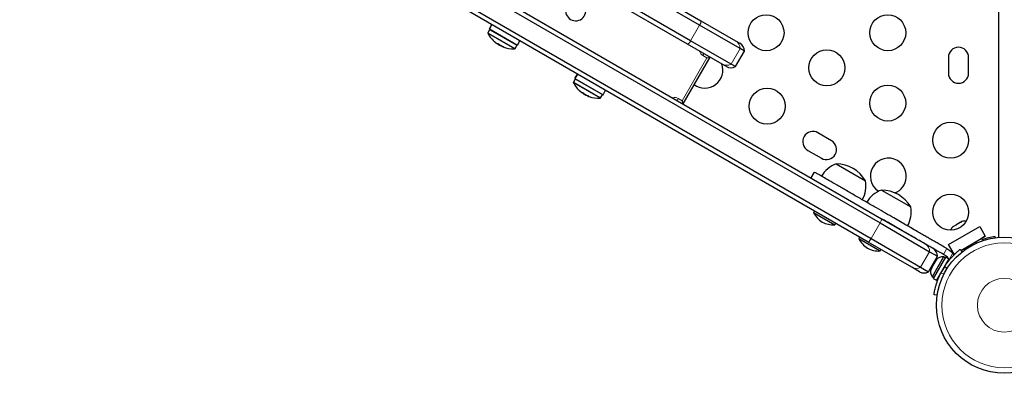
# Model space of a CAD drawing. Units: inches. Extents: x -80 to 734, y -357 to 177.
# Drawn here: x 173 to 201, y -124 to -115 of the extents above; entities that cross this region are included whole.
import ezdxf

# ---------------------------------------------------------------- set-up
doc = ezdxf.new("R2010")
doc.units = ezdxf.units.IN
doc.header["$MEASUREMENT"] = 0
doc.header["$PDSIZE"] = -1
doc.layers.add('CONTOUR', color=7, linetype='Continuous')
doc.layers.add('DIM_IMP_BORDURE', color=7, linetype='Continuous')
doc.styles.add('DIM', font='romans.shx')
doc.dimstyles.new('Implantation (Pied-mètre)', dxfattribs={"dimscale": 96, "dimtxt": 0.09375, "dimasz": 0.125, "dimexe": 0.125, "dimexo": 0.125, "dimgap": 0.03, "dimtad": 1, "dimdec": 3, "dimzin": 0, "dimdsep": 46, "dimlunit": 4, "dimtxsty": 'DIM', "dimblk1": 'OBLIQUE', "dimblk2": 'OBLIQUE', "dimsah": 1, "dimcen": 0.089844, "dimdle": 0.125, "dimclrt": 7, "dimadec": 0, "dimazin": 0, "dimtfac": 1, "dimtdec": 0, "dimtofl": 0, "dimtmove": 0, "dimatfit": 3, "dimldrblk": 'OBLIQUE', "dimfxl": 1, "dimfrac": 2, "dimtolj": 1, "dimtzin": 0, "dimarcsym": 0})

# ---------------------------------------------------------------- blocks, each defined once
blk = doc.blocks.new('_OBLIQUE')
at = {"color": 0, "linetype": 'ByBlock'}
blk.add_line((-0.5, -0.5), (0.5, 0.5), dxfattribs=at)
blk = doc.blocks.new('*D10')
at = {"layer": 'Defpoints', "color": 0}
for p in [(644.654, 145.793), (-63.365, -52.421), (644.654, -121.573)]:
    blk.add_point(p, dxfattribs=at)
at = {"layer": 'DIM_IMP_BORDURE', "color": 0, "lineweight": -2}
for p, q in [((-63.365, -36.171), (-63.365, 162.043)), ((644.654, -105.323), (644.654, 162.043)), ((-79.615, 145.793), (660.904, 145.793))]:
    blk.add_line(p, q, dxfattribs=at)
at = {"layer": 'DIM_IMP_BORDURE', "color": 0, "lineweight": -2, "xscale": 16.25, "yscale": 16.25, "zscale": 16.25, "rotation": 180}
blk.add_blockref('_OBLIQUE', (-63.365, 145.793), dxfattribs=at)
at = {"layer": 'DIM_IMP_BORDURE', "color": 0, "lineweight": -2, "xscale": 16.25, "yscale": 16.25, "zscale": 16.25}
blk.add_blockref('_OBLIQUE', (644.654, 145.793), dxfattribs=at)
at = {"layer": 'DIM_IMP_BORDURE', "color": 7, "insert": (290.644, 158.961), "char_height": 12.1875, "attachment_point": 5, "style": 'DIM'}
blk.add_mtext("\\A1;59' [17.984m]", dxfattribs=at)

msp = doc.modelspace()

# ---------------------------------------------------------------- linework, layer by layer
at = {"layer": 'CONTOUR', "lineweight": 25}
for p, q in [((200.40128, -120.62047), (200.40128, -76.27546)), ((162.6957, -100.2162), (197.13859, -120.10182)), ((162.61662, -100.31488), (197.09268, -120.21964)), ((162.36662, -100.7479), (196.84268, -120.65266)), ((196.76359, -120.75134), (162.3207, -100.86572)), ((169.97169, -101.81892), (192.1126, -114.60198)), ((192.07542, -114.72486), (169.88387, -101.91256)), ((191.82542, -115.15787), (169.63387, -102.34557)), ((191.7376, -115.2515), (169.59669, -102.46844)), ((186.22585, -114.82932), (186.29598, -114.70786)), ((186.29629, -114.70803), (186.22616, -114.82949)), ((193.19868, -115.37337), (192.07542, -114.72486)), ((192.1126, -114.60198), (193.07373, -115.15689)), ((186.23003, -114.84977), (186.18194, -114.93307)), ((186.22616, -114.82949), (186.22585, -114.82932)), ((186.22616, -114.82949), (187.00761, -115.28067)), ((186.40154, -115.21053), (186.40317, -115.20771)), ((186.46692, -115.23634), (186.45838, -115.25114)), ((186.52604, -115.2902), (186.45838, -115.25114)), ((186.52604, -115.2902), (186.52941, -115.28437)), ((186.93972, -115.37057), (186.98781, -115.28727)), ((187.00761, -115.28067), (187.07774, -115.15921)), ((192.69873, -115.80641), (191.7376, -115.2515)), ((192.94868, -115.80638), (191.82542, -115.15787)), ((193.07373, -115.15689), (193.19551, -115.2272)), ((186.59366, -115.31213), (186.58963, -115.31912)), ((193.07051, -115.87672), (193.32051, -115.44371)), ((193.32051, -115.44371), (193.19868, -115.37337)), ((192.35849, -115.60997), (191.60849, -116.90901)), ((192.27312, -115.63285), (192.35849, -115.60997)), ((192.82051, -115.87672), (192.69873, -115.80641)), ((193.07051, -115.87672), (192.94868, -115.80638)), ((198.99503, -115.61921), (198.99503, -116.05671)), ((199.55753, -116.05671), (199.55753, -115.61921)), ((188.60742, -116.20432), (188.67755, -116.08286)), ((188.67786, -116.08303), (188.60773, -116.20449)), ((188.6116, -116.22477), (188.56351, -116.30807)), ((188.60773, -116.20449), (188.60742, -116.20432)), ((188.60773, -116.20449), (189.38918, -116.65567)), ((188.78779, -116.58807), (188.78844, -116.58696)), ((188.79471, -116.59192), (188.79491, -116.59157)), ((188.84761, -116.61288), (188.83995, -116.62614)), ((188.86236, -116.63908), (188.83995, -116.62614)), ((188.90761, -116.6652), (188.86236, -116.63908)), ((188.90761, -116.6652), (188.91165, -116.6582)), ((189.32129, -116.74557), (189.36938, -116.66227)), ((189.38918, -116.65567), (189.45931, -116.53421)), ((188.97178, -116.68245), (188.96665, -116.69134)), ((191.58562, -116.82363), (191.60849, -116.90901)), ((195.74393, -117.93373), (195.36504, -117.71498)), ((195.08379, -118.20212), (195.46268, -118.42087)), ((195.87642, -118.57924), (196.68832, -119.04799)), ((195.26491, -118.80354), (195.17116, -118.96592)), ((197.13421, -119.30543), (197.94611, -119.77418)), ((195.26588, -119.88663), (195.24244, -119.92722)), ((195.24244, -119.92722), (195.83792, -120.27102)), ((195.83792, -120.27102), (195.86136, -120.23043)), ((197.09268, -120.21964), (198.47344, -121.01683)), ((197.13859, -120.10182), (198.34854, -120.80038)), ((199.32119, -120.20579), (199.23187, -120.25736)), ((199.35703, -120.19509), (199.32119, -120.20579)), ((199.32119, -120.20579), (199.33064, -120.20034)), ((199.33064, -120.20034), (199.34433, -120.19243)), ((199.36941, -120.17795), (199.34433, -120.19243)), ((199.34433, -120.19243), (199.35703, -120.19509)), ((198.99951, -120.81852), (199.86554, -120.31852)), ((199.13516, -120.31319), (199.10798, -120.33888)), ((199.10798, -120.33888), (199.12679, -120.31803)), ((199.12679, -120.31803), (199.12584, -120.31858)), ((199.13516, -120.31319), (199.12679, -120.31803)), ((199.20036, -120.27556), (199.13516, -120.31319)), ((199.2138, -120.2678), (199.20036, -120.27556)), ((199.21305, -120.27821), (199.20036, -120.27556)), ((199.23187, -120.25736), (199.21305, -120.27821)), ((199.2138, -120.2678), (199.22365, -120.26211)), ((199.22365, -120.26211), (199.23159, -120.25752)), ((199.86554, -120.31852), (200.02179, -120.58916)), ((196.52367, -120.61281), (196.50023, -120.65341)), ((196.50023, -120.65341), (197.09571, -120.99721)), ((197.97354, -121.4499), (196.76359, -120.75134)), ((196.84268, -120.65266), (198.22344, -121.44984)), ((199.34168, -120.98182), (200.02179, -120.58916)), ((199.77235, -120.78212), (199.75116, -120.74541)), ((200.02179, -120.58916), (199.91354, -120.65166)), ((199.91354, -120.65166), (199.93248, -120.68446)), ((200.29628, -120.60212), (200.29628, -120.63174)), ((197.09571, -120.99721), (197.11915, -120.95661)), ((198.47344, -121.01683), (198.6907, -121.14226)), ((198.94868, -120.93036), (199.03627, -120.98093)), ((199.15576, -121.08916), (198.99951, -120.81852)), ((199.03627, -120.98093), (199.11878, -121.05136)), ((199.3218, -120.95634), (199.37499, -121.02448)), ((199.4264, -120.93291), (199.44759, -120.96962)), ((198.4407, -121.57528), (198.6907, -121.14226)), ((198.86314, -121.16243), (198.54439, -121.71453)), ((198.91474, -121.16685), (198.57402, -121.75701)), ((198.6428, -121.26287), (198.6005, -121.33614)), ((198.64022, -121.2297), (198.65816, -121.24006)), ((198.66897, -121.23484), (198.6428, -121.26287)), ((198.6428, -121.26287), (198.65, -121.25041)), ((198.65, -121.25041), (198.66897, -121.23484)), ((199.00643, -121.21979), (198.66571, -121.80994)), ((198.94252, -121.14331), (198.85493, -121.09274)), ((198.90375, -121.18588), (198.86314, -121.16243)), ((199.00643, -121.21979), (198.91474, -121.16685)), ((198.99436, -121.26687), (198.99694, -121.23623)), ((199.1891, -121.06991), (199.15576, -121.08916)), ((198.1907, -121.57528), (197.97354, -121.4499)), ((198.22344, -121.44984), (198.4407, -121.57528)), ((198.52101, -121.47381), (198.51169, -121.48996)), ((198.5325, -121.45391), (198.52101, -121.47381)), ((198.52131, -121.4906), (198.52101, -121.47381)), ((198.5325, -121.45391), (198.52131, -121.4906)), ((198.58181, -121.3685), (198.5325, -121.45391)), ((198.58181, -121.3685), (198.6005, -121.33614)), ((198.60079, -121.35293), (198.58181, -121.3685)), ((198.6005, -121.33614), (198.60079, -121.35293)), ((198.93817, -121.35731), (198.92982, -121.35249)), ((198.54439, -121.71453), (198.585, -121.73798)), ((198.57402, -121.75701), (198.66571, -121.80994)), ((198.74232, -121.67725), (198.75153, -121.68256)), ((198.68084, -122.22678), (198.59523, -122.21478))]:
    msp.add_line(p, q, dxfattribs=at)
at = {"layer": 'CONTOUR', "lineweight": 18}
for p, q in [((192.07542, -114.72486), (191.82542, -115.15787)), ((186.2032, -114.96057), (186.18163, -114.94812)), ((186.20388, -114.94573), (186.18194, -114.93307)), ((186.92684, -115.37837), (186.2032, -114.96057)), ((186.93972, -115.37057), (186.20388, -114.94573)), ((186.25197, -114.86244), (186.23003, -114.84977)), ((186.98781, -115.28727), (186.25197, -114.86244)), ((186.36315, -115.17602), (186.36248, -115.17717)), ((186.39846, -115.20841), (186.40017, -115.20545)), ((186.45661, -115.24199), (186.46058, -115.2351)), ((186.55388, -115.29815), (186.55493, -115.29633)), ((186.56593, -115.30107), (186.56419, -115.30409)), ((186.59452, -115.31246), (186.59056, -115.31932)), ((186.61605, -115.32357), (186.6164, -115.32297)), ((192.16486, -115.57035), (192.19611, -115.51622)), ((192.27312, -115.63285), (192.16486, -115.57035)), ((193.19868, -115.37337), (192.94868, -115.80638)), ((191.58562, -116.82363), (192.27312, -115.63285)), ((189.30841, -116.75337), (188.5632, -116.32312)), ((189.32129, -116.74557), (188.56351, -116.30807)), ((189.36938, -116.66227), (188.6116, -116.22477)), ((188.78309, -116.58518), (188.78395, -116.58369)), ((188.79472, -116.5919), (188.79491, -116.59157)), ((188.7976, -116.59346), (188.79755, -116.59353)), ((188.94743, -116.68006), (188.95069, -116.67441)), ((188.96029, -116.67799), (188.95618, -116.68511)), ((188.96646, -116.69077), (188.96634, -116.69098)), ((188.97201, -116.68255), (188.96695, -116.69133)), ((191.44611, -116.81526), (191.47736, -116.76113)), ((191.47736, -116.76113), (191.58562, -116.82363)), ((197.09268, -120.21964), (196.84268, -120.65266)), ((198.47344, -121.01683), (198.22344, -121.44984)), ((198.85493, -121.09274), (198.94868, -120.93036)), ((199.11878, -121.05136), (198.99436, -121.26687)), ((198.95114, -121.49723), (198.89286, -121.42257)), ((198.78453, -121.6102), (198.87833, -121.62334))]:
    msp.add_line(p, q, dxfattribs=at)
at = {"layer": 'CONTOUR', "lineweight": 25, "flags": 128}
for points in [[(186.44317, -115.23249), (186.44928, -115.23686), (186.45661, -115.24199)], [(186.54979, -115.29405), (186.55164, -115.29596), (186.55388, -115.29815)], [(186.60311, -115.32483), (186.59848, -115.323), (186.593, -115.32073)], [(188.95618, -116.68511), (188.96395, -116.68871), (188.96613, -116.68969)], [(199.15404, -121.10612), (199.14675, -121.09242), (199.11878, -121.05136)]]:
    msp.add_lwpolyline(points, dxfattribs=at)
at = {"layer": 'CONTOUR', "lineweight": 25}
for centre, radius in [((193.92282, -114.93376), 0.5), ((197.30753, -114.93376), 0.5), ((195.61517, -115.91084), 0.5), ((197.30753, -116.88792), 0.5), ((193.95356, -116.97223), 0.5), ((199.05753, -117.91901), 0.5), ((199.05753, -119.91901), 0.5), ((200.55031, -122.50459), 1.89)]:
    msp.add_circle(centre, radius, dxfattribs=at)
at = {"layer": 'CONTOUR', "lineweight": 18}
for radius in [1.73415, 0.74728]:
    msp.add_circle((200.55031, -122.50459), radius, dxfattribs=at)
at = {"layer": 'CONTOUR', "lineweight": 25}
for centre, radius, start, end in [((188.62764, -114.32199), 0.28125, 86.3878, 33.6122), ((186.19548, -114.94088), 0.01562, 150, 207.599612), ((186.89321, -114.57612), 0.80295, 207.599612, 231.179803), ((186.24357, -114.85758), 0.01563, 60, 150), ((186.60686, -114.932), 0.34617, 225.092512, 232.985611), ((186.86588, -114.58968), 0.77206, 230.069793, 235.382103), ((186.46781, -115.12836), 0.107, 253.58956, 267.461033), ((186.89321, -114.57612), 0.80295, 237.211537, 242.788463), ((186.7305, -115.00339), 0.34617, 225.092512, 232.985611), ((186.8658, -114.58963), 0.77206, 244.617897, 249.930207), ((186.89504, -114.60678), 0.77182, 244.617511, 246.844935), ((186.97428, -115.27946), 0.01563, 330, 60), ((193.07051, -115.44371), 0.25, 0, 60), ((186.62079, -115.21668), 0.107, 253.58956, 267.461033), ((186.89321, -114.57612), 0.80295, 248.820197, 272.400388), ((186.92618, -115.36276), 0.01563, 272.400388, 330), ((199.27628, -115.61921), 0.28125, 0, 180), ((192.22151, -115.97223), 0.5, 232.819244, 19.856235), ((192.94551, -115.66021), 0.25, 240, 300), ((199.27628, -116.05671), 0.28125, 180, 0), ((188.57705, -116.31588), 0.01563, 150, 207.599612), ((189.27478, -115.95112), 0.80295, 207.599612, 229.595847), ((188.62514, -116.23258), 0.01563, 60, 150), ((189.06029, -116.20304), 0.4721, 227.267163, 234.042944), ((189.20322, -116.01215), 0.70884, 229.632571, 235.174712), ((188.81101, -116.55366), 0.04559, 265.179556, 285.070126), ((189.25777, -116.04412), 0.70842, 231.935418, 234.26146), ((189.27478, -115.95112), 0.80295, 237.211537, 242.788463), ((189.16528, -116.26365), 0.4721, 227.267163, 234.042944), ((189.20291, -116.01197), 0.70884, 244.825288, 250.367429), ((188.98078, -116.65635), 0.04092, 201.452636, 215.411268), ((189.35585, -116.65446), 0.01563, 330, 60), ((188.97078, -116.6459), 0.04559, 265.179556, 285.070126), ((189.16319, -116.26446), 0.47033, 245.950158, 250.408763), ((189.27478, -115.95112), 0.80295, 250.404153, 272.400388), ((189.30775, -116.73776), 0.01563, 272.400388, 330), ((195.22441, -117.95855), 0.28125, 60, 240), ((195.6033, -118.1773), 0.28125, 240, 60), ((196.12613, -119.30303), 0.76565, 109.034755, 149.853154), ((195.87417, -119.52065), 0.94141, 30.137166, 89.862834), ((197.32548, -118.91901), 0.5, 60, 237.042768), ((197.32548, -118.91901), 0.5, 291.515492, 60), ((195.93664, -119.19363), 0.76565, 330.146846, 10.965245), ((197.38392, -120.02921), 0.76565, 109.034755, 149.853154), ((197.13195, -120.24683), 0.94141, 30.137166, 89.862834), ((195.86385, -119.60497), 0.7, 207.410494, 237.278939), ((197.19443, -119.91982), 0.76565, 330.146846, 10.965245), ((195.80629, -119.57174), 0.7, 242.721061, 272.589506), ((199.44896, -120.41907), 0.2539, 80.525197, 108.258924), ((199.29488, -120.50803), 0.2539, 131.741076, 159.474803), ((197.12164, -120.33116), 0.7, 207.410494, 237.278939), ((200.52628, -122.46296), 1.875, 97.046029, 108.463041), ((197.06408, -120.29792), 0.7, 242.721061, 272.589506), ((198.4407, -121.14226), 0.25, 0, 60), ((198.84176, -121.41543), 0.2539, 85.170658, 138.258924), ((198.88716, -121.23919), 0.11071, 322.586326, 345.525026), ((198.3157, -121.35877), 0.25, 240, 300), ((198.7528, -121.56951), 0.2539, 161.741076, 214.829342), ((200.51399, -122.48362), 1.9375, 146.794751, 153.205249)]:
    msp.add_arc(centre, radius, start, end, dxfattribs=at)
at = {"layer": 'CONTOUR', "lineweight": 18}
for centre, radius, start, end in [((191.91109, -114.60807), 0.20161, 324.600041, 1.72964), ((191.64212, -115.07394), 0.20161, 298.27036, 335.399959), ((192.94876, -115.37332), 0.24992, 359.989196, 59.996989), ((192.25861, -115.40797), 0.1875, 191.810315, 240), ((192.82368, -115.58997), 0.24992, 240.003011, 300.010804), ((191.38361, -116.92351), 0.1875, 60, 108.189685), ((196.85717, -120.06), 0.28451, 325.868051, 351.548823), ((196.58667, -120.52852), 0.28451, 308.451177, 334.131949), ((198.22359, -121.01675), 0.24985, 359.980751, 59.994634), ((198.09844, -121.2335), 0.24985, 240.005366, 300.019249)]:
    msp.add_arc(centre, radius, start, end, dxfattribs=at)
at = {"layer": 'CONTOUR', "lineweight": 25}
for points, knots in [([(186.36248, -115.17717), (186.36175, -115.17643), (186.36029, -115.17493), (186.35971, -115.17396), (186.36043, -115.17413), (186.36245, -115.17546), (186.36549, -115.17775), (186.36832, -115.18003), (186.36998, -115.18142), (186.37034, -115.18171)], [0, 0, 0, 0, 0.161776752, 0.323645911, 0.483284869, 0.640802477, 0.79804278, 0.956915561, 1, 1, 1, 1]), ([(186.40153, -115.21052), (186.40138, -115.21046), (186.40109, -115.21035), (186.39959, -115.20926), (186.39858, -115.2085), (186.39846, -115.20841)], [0, 0, 0, 0, 0.46196135, 0.93396242, 1, 1, 1, 1]), ([(186.42728, -115.22505), (186.42867, -115.22599), (186.43147, -115.22787), (186.435, -115.22991), (186.43683, -115.23076), (186.4375, -115.23097), (186.43758, -115.231)], [0, 0, 0, 0, 0.318807277, 0.637669207, 0.955528381, 1, 1, 1, 1]), ([(186.46175, -115.24531), (186.46169, -115.24527), (186.46022, -115.24443), (186.45841, -115.24322), (186.45681, -115.24212), (186.45661, -115.24199)], [0, 0, 0, 0, 0.03866476, 0.882008, 1, 1, 1, 1]), ([(186.46307, -115.23525), (186.46386, -115.23538), (186.46544, -115.23564), (186.46927, -115.23722), (186.47364, -115.23949), (186.47814, -115.24225), (186.48226, -115.24517), (186.48481, -115.24729), (186.48589, -115.24834), (186.48612, -115.24856)], [0, 0, 0, 0, 0.16177675, 0.32364591, 0.48328487, 0.64080248, 0.79804278, 0.95691556, 1, 1, 1, 1]), ([(186.5221, -115.2798), (186.52313, -115.28053), (186.52519, -115.28198), (186.52954, -115.28449), (186.53288, -115.28622), (186.53464, -115.28706), (186.53485, -115.28716)], [0, 0, 0, 0, 0.31880728, 0.63766921, 0.95552838, 1, 1, 1, 1]), ([(186.56419, -115.30409), (186.56267, -115.30335), (186.55965, -115.30187), (186.55611, -115.29984), (186.55446, -115.29868), (186.55395, -115.2982), (186.55388, -115.29815)], [0, 0, 0, 0, 0.31880728, 0.63766921, 0.95552838, 1, 1, 1, 1]), ([(186.59056, -115.31932), (186.59013, -115.31921), (186.58928, -115.31898), (186.59009, -115.31945), (186.5917, -115.32018), (186.59286, -115.32067), (186.593, -115.32073)], [0, 0, 0, 0, 0.31880728, 0.63766921, 0.95552838, 1, 1, 1, 1]), ([(186.60085, -115.3148), (186.60252, -115.31543), (186.60584, -115.31669), (186.61052, -115.31877), (186.61427, -115.32069), (186.61669, -115.32224), (186.61754, -115.32327), (186.61698, -115.32359), (186.61621, -115.32358), (186.61605, -115.32357)], [0, 0, 0, 0, 0.16177675, 0.32364591, 0.48328487, 0.64080248, 0.79804278, 0.95691556, 1, 1, 1, 1]), ([(188.73994, -116.5498), (188.73902, -116.54894), (188.73718, -116.54722), (188.73586, -116.54584), (188.73584, -116.54558), (188.73718, -116.54651), (188.73967, -116.54848), (188.74222, -116.5506), (188.74379, -116.55193), (188.74412, -116.55222)], [0, 0, 0, 0, 0.16177675, 0.32364591, 0.48328487, 0.64080248, 0.79804278, 0.95691556, 1, 1, 1, 1]), ([(188.78761, -116.58797), (188.78762, -116.58803), (188.78767, -116.58824), (188.78629, -116.58742), (188.78444, -116.58616), (188.78324, -116.58529), (188.78309, -116.58518)], [0, 0, 0, 0, 0.17784742, 0.56269175, 0.94632583, 1, 1, 1, 1]), ([(188.78826, -116.58817), (188.78941, -116.58896), (188.79171, -116.59056), (188.79394, -116.59185), (188.79466, -116.59206), (188.79472, -116.59191), (188.79472, -116.5919)], [0, 0, 0, 0, 0.318807277, 0.637669207, 0.955528381, 1, 1, 1, 1]), ([(188.79755, -116.59353), (188.79735, -116.59355), (188.79701, -116.59359), (188.79562, -116.59277), (188.79508, -116.59245)], [0, 0, 0, 0, 0.607699792, 1, 1, 1, 1]), ([(188.79843, -116.59403), (188.79974, -116.59492), (188.80236, -116.5967), (188.80536, -116.59844), (188.80672, -116.59902), (188.80712, -116.59908), (188.80717, -116.59908)], [0, 0, 0, 0, 0.31880728, 0.63766921, 0.95552838, 1, 1, 1, 1]), ([(188.82286, -116.59768), (188.82342, -116.59767), (188.82454, -116.59766), (188.82783, -116.59893), (188.83185, -116.60101), (188.83626, -116.60371), (188.84053, -116.60672), (188.84336, -116.609), (188.84465, -116.61017), (188.84492, -116.61042)], [0, 0, 0, 0, 0.16177675, 0.32364591, 0.48328487, 0.64080248, 0.79804278, 0.95691556, 1, 1, 1, 1]), ([(188.88807, -116.64579), (188.88926, -116.64661), (188.89163, -116.64824), (188.89617, -116.65087), (188.89949, -116.65258), (188.90118, -116.65338), (188.90139, -116.65348)], [0, 0, 0, 0, 0.31880728, 0.63766921, 0.95552838, 1, 1, 1, 1]), ([(188.95618, -116.68511), (188.95475, -116.68442), (188.9519, -116.68304), (188.94889, -116.68131), (188.94771, -116.68042), (188.94746, -116.6801), (188.94743, -116.68006)], [0, 0, 0, 0, 0.31880728, 0.63766921, 0.95552838, 1, 1, 1, 1]), ([(188.95705, -116.68561), (188.95718, -116.68582), (188.95743, -116.68623), (188.95982, -116.68762), (188.96237, -116.68888), (188.96392, -116.68961), (188.96412, -116.68969)], [0, 0, 0, 0, 0.318807277, 0.637669207, 0.955528381, 1, 1, 1, 1]), ([(188.96475, -116.6796), (188.96637, -116.68021), (188.96962, -116.68142), (188.97449, -116.68361), (188.97865, -116.68576), (188.98165, -116.68766), (188.9832, -116.68909), (188.9832, -116.68973), (188.98273, -116.68989), (188.98263, -116.68992)], [0, 0, 0, 0, 0.16177675, 0.32364591, 0.48328487, 0.64080248, 0.79804278, 0.95691556, 1, 1, 1, 1]), ([(188.96695, -116.69133), (188.96677, -116.69136), (188.9664, -116.69141), (188.96793, -116.6923), (188.96999, -116.69328), (188.97135, -116.69389), (188.97151, -116.69397)], [0, 0, 0, 0, 0.31880728, 0.63766921, 0.95552838, 1, 1, 1, 1]), ([(198.94868, -120.93036), (198.8997, -120.90208), (198.81011, -120.85036), (198.68483, -120.77803), (198.57532, -120.71481), (198.47244, -120.6554), (198.36707, -120.59457), (198.2501, -120.52704), (198.11242, -120.44755), (197.96814, -120.36425), (197.81576, -120.27628), (197.65461, -120.18323), (197.46247, -120.0723), (197.23782, -119.9426), (196.98564, -119.797), (196.71612, -119.64139), (196.43797, -119.48081), (196.16268, -119.32187), (195.90209, -119.17141), (195.68438, -119.04572), (195.51428, -118.94751), (195.38972, -118.8756), (195.30768, -118.82823), (195.26665, -118.80454), (195.26884, -118.80581), (195.2696, -118.80624)], [0, 0, 0, 0, 0.0349345, 0.06388854, 0.08907592, 0.11270698, 0.13699465, 0.16416004, 0.19643187, 0.23604183, 0.26841839, 0.30683396, 0.35330315, 0.40907476, 0.47235604, 0.54064285, 0.61148036, 0.68436509, 0.75499918, 0.8211985, 0.86897493, 0.91249347, 0.95192579, 0.98352167, 1, 1, 1, 1]), ([(198.85493, -121.09274), (198.80595, -121.06446), (198.71636, -121.01274), (198.59108, -120.94041), (198.48157, -120.87718), (198.37869, -120.81778), (198.27332, -120.75695), (198.15635, -120.68942), (198.01867, -120.60993), (197.87439, -120.52663), (197.72202, -120.43866), (197.56083, -120.3456), (197.36885, -120.23476), (197.22826, -120.15359), (197.15187, -120.10948), (197.15053, -120.10871)], [0, 0, 0, 0, 0.08519112, 0.15579833, 0.21722016, 0.27484677, 0.33407458, 0.40031997, 0.47901792, 0.57561061, 0.65456395, 0.74824399, 0.86156359, 0.997568, 1, 1, 1, 1]), ([(198.89286, -121.42257), (198.9125, -121.3936), (198.95178, -121.33567), (199.01497, -121.25478), (199.0785, -121.1813), (199.13945, -121.11729), (199.19478, -121.06405), (199.24269, -121.02116), (199.28062, -120.98916), (199.31371, -120.96259), (199.31874, -120.9587), (199.3218, -120.95634)], [0, 0, 0, 0, 0.10582577, 0.21161743, 0.3176093, 0.42359785, 0.5267906, 0.62999275, 0.7342298, 0.83847092, 1, 1, 1, 1]), ([(198.99285, -121.21195), (198.99157, -121.20584), (198.98776, -121.18757), (198.96997, -121.1627), (198.95121, -121.14946), (198.94252, -121.14331)], [0, 0, 0, 0, 0.21242855, 0.63480454, 1, 1, 1, 1]), ([(198.59523, -122.21478), (198.59546, -122.21305), (198.59592, -122.20959), (198.59992, -122.18259), (198.60697, -122.14003), (198.6181, -122.08241), (198.63438, -122.01152), (198.65631, -121.93072), (198.6849, -121.84264), (198.72509, -121.73489), (198.76222, -121.65701), (198.78453, -121.6102)], [0, 0, 0, 0, 0.10614519, 0.21228993, 0.3184544, 0.42461244, 0.53029726, 0.63597269, 0.73977391, 0.84358572, 1, 1, 1, 1])]:
    msp.add_open_spline(points, degree=3, knots=knots, dxfattribs=at)

# ---------------------------------------------------------------- dimensions: what is measured, and where the dimension line sits
at = {"layer": 'DIM_IMP_BORDURE'}
dim = msp.add_linear_dim(base=(644.65364, 145.79329), p1=(-63.36529, -52.42132), p2=(644.65364, -121.57299), dimstyle='Implantation (Pied-mètre)', override={"dimscale": 130, "dimdec": 0}, dxfattribs=at)
dim.commit()
dim.dimension.update_dxf_attribs({"geometry": '*D10', "text_midpoint": (290.64417, 158.96087)})

doc.saveas('drawing.dxf')
